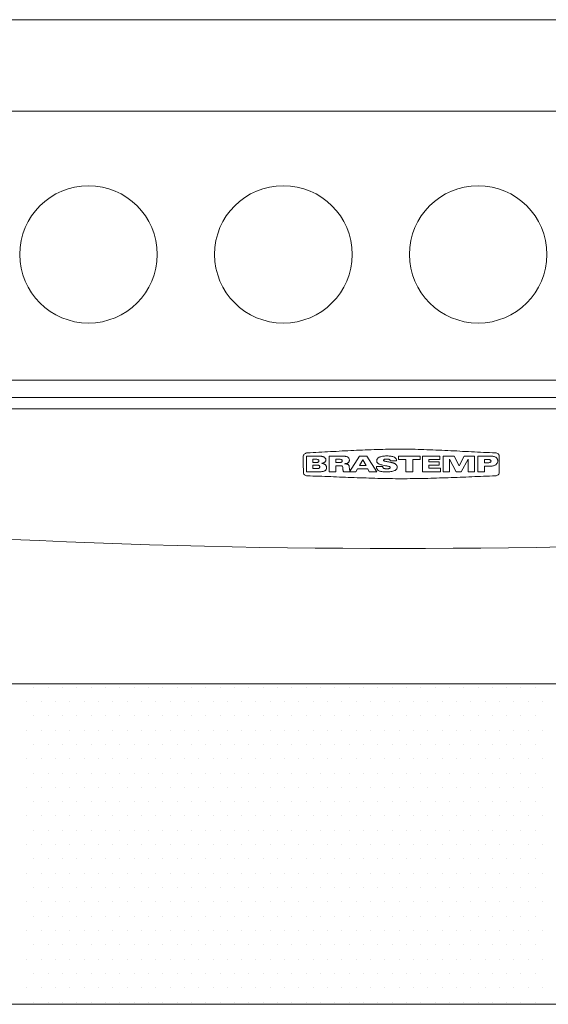
# Model space of a CAD drawing. Units: millimetres. Extents: x 0.2 to 43.6, y 0 to 41.7.
# Drawn here: x 8.3 to 8.5, y 30.2 to 30.7 of the extents above; entities that cross this region are included whole.
import ezdxf

# ---------------------------------------------------------------- set-up
doc = ezdxf.new("R2010")
doc.units = ezdxf.units.MM
doc.layers.add('a_MUEBLE', color=3, linetype='Continuous', lineweight=5)

# ---------------------------------------------------------------- blocks, each defined once
blk = doc.blocks.new('*X3')
at = {"color": 0}
for p, q in [((259.375, 631.25), (259.375, 631.25)), ((265.625, 631.25), (265.625, 631.25)), ((271.875, 631.25), (271.875, 631.25)), ((278.125, 631.25), (278.125, 631.25)), ((284.375, 631.25), (284.375, 631.25)), ((290.625, 631.25), (290.625, 631.25)), ((296.875, 631.25), (296.875, 631.25)), ((303.125, 631.25), (303.125, 631.25)), ((309.375, 631.25), (309.375, 631.25)), ((315.625, 631.25), (315.625, 631.25)), ((321.875, 631.25), (321.875, 631.25)), ((328.125, 631.25), (328.125, 631.25)), ((334.375, 631.25), (334.375, 631.25)), ((340.625, 631.25), (340.625, 631.25)), ((346.875, 631.25), (346.875, 631.25)), ((353.125, 631.25), (353.125, 631.25)), ((359.375, 631.25), (359.375, 631.25)), ((365.625, 631.25), (365.625, 631.25)), ((371.875, 631.25), (371.875, 631.25)), ((378.125, 631.25), (378.125, 631.25)), ((384.375, 631.25), (384.375, 631.25)), ((390.625, 631.25), (390.625, 631.25)), ((396.875, 631.25), (396.875, 631.25)), ((403.125, 631.25), (403.125, 631.25)), ((409.375, 631.25), (409.375, 631.25)), ((415.625, 631.25), (415.625, 631.25)), ((421.875, 631.25), (421.875, 631.25)), ((428.125, 631.25), (428.125, 631.25)), ((434.375, 631.25), (434.375, 631.25)), ((440.625, 631.25), (440.625, 631.25)), ((446.875, 631.25), (446.875, 631.25)), ((453.125, 631.25), (453.125, 631.25)), ((459.375, 631.25), (459.375, 631.25)), ((465.625, 631.25), (465.625, 631.25)), ((471.875, 631.25), (471.875, 631.25)), ((478.125, 631.25), (478.125, 631.25)), ((256.25, 625), (256.25, 625)), ((262.5, 625), (262.5, 625)), ((268.75, 625), (268.75, 625)), ((275, 625), (275, 625)), ((281.25, 625), (281.25, 625)), ((287.5, 625), (287.5, 625)), ((293.75, 625), (293.75, 625)), ((300, 625), (300, 625)), ((306.25, 625), (306.25, 625)), ((312.5, 625), (312.5, 625)), ((318.75, 625), (318.75, 625)), ((325, 625), (325, 625)), ((331.25, 625), (331.25, 625)), ((337.5, 625), (337.5, 625)), ((343.75, 625), (343.75, 625)), ((350, 625), (350, 625)), ((356.25, 625), (356.25, 625)), ((362.5, 625), (362.5, 625)), ((368.75, 625), (368.75, 625)), ((375, 625), (375, 625)), ((381.25, 625), (381.25, 625)), ((387.5, 625), (387.5, 625)), ((393.75, 625), (393.75, 625)), ((400, 625), (400, 625)), ((406.25, 625), (406.25, 625)), ((412.5, 625), (412.5, 625)), ((418.75, 625), (418.75, 625)), ((425, 625), (425, 625)), ((431.25, 625), (431.25, 625)), ((437.5, 625), (437.5, 625)), ((443.75, 625), (443.75, 625)), ((450, 625), (450, 625)), ((456.25, 625), (456.25, 625)), ((462.5, 625), (462.5, 625)), ((468.75, 625), (468.75, 625)), ((475, 625), (475, 625)), ((481.25, 625), (481.25, 625)), ((259.375, 618.75), (259.375, 618.75)), ((265.625, 618.75), (265.625, 618.75)), ((271.875, 618.75), (271.875, 618.75)), ((278.125, 618.75), (278.125, 618.75)), ((284.375, 618.75), (284.375, 618.75)), ((290.625, 618.75), (290.625, 618.75)), ((296.875, 618.75), (296.875, 618.75)), ((303.125, 618.75), (303.125, 618.75)), ((309.375, 618.75), (309.375, 618.75)), ((315.625, 618.75), (315.625, 618.75)), ((321.875, 618.75), (321.875, 618.75)), ((328.125, 618.75), (328.125, 618.75)), ((334.375, 618.75), (334.375, 618.75)), ((340.625, 618.75), (340.625, 618.75)), ((346.875, 618.75), (346.875, 618.75)), ((353.125, 618.75), (353.125, 618.75)), ((359.375, 618.75), (359.375, 618.75)), ((365.625, 618.75), (365.625, 618.75)), ((371.875, 618.75), (371.875, 618.75)), ((378.125, 618.75), (378.125, 618.75)), ((384.375, 618.75), (384.375, 618.75)), ((390.625, 618.75), (390.625, 618.75)), ((396.875, 618.75), (396.875, 618.75)), ((403.125, 618.75), (403.125, 618.75)), ((409.375, 618.75), (409.375, 618.75)), ((415.625, 618.75), (415.625, 618.75)), ((421.875, 618.75), (421.875, 618.75)), ((428.125, 618.75), (428.125, 618.75)), ((434.375, 618.75), (434.375, 618.75)), ((440.625, 618.75), (440.625, 618.75)), ((446.875, 618.75), (446.875, 618.75)), ((453.125, 618.75), (453.125, 618.75)), ((459.375, 618.75), (459.375, 618.75)), ((465.625, 618.75), (465.625, 618.75)), ((471.875, 618.75), (471.875, 618.75)), ((478.125, 618.75), (478.125, 618.75)), ((256.25, 612.5), (256.25, 612.5)), ((262.5, 612.5), (262.5, 612.5)), ((268.75, 612.5), (268.75, 612.5)), ((275, 612.5), (275, 612.5)), ((281.25, 612.5), (281.25, 612.5)), ((287.5, 612.5), (287.5, 612.5)), ((293.75, 612.5), (293.75, 612.5)), ((300, 612.5), (300, 612.5)), ((306.25, 612.5), (306.25, 612.5)), ((312.5, 612.5), (312.5, 612.5)), ((318.75, 612.5), (318.75, 612.5)), ((325, 612.5), (325, 612.5)), ((331.25, 612.5), (331.25, 612.5)), ((337.5, 612.5), (337.5, 612.5)), ((343.75, 612.5), (343.75, 612.5)), ((350, 612.5), (350, 612.5)), ((356.25, 612.5), (356.25, 612.5)), ((362.5, 612.5), (362.5, 612.5)), ((368.75, 612.5), (368.75, 612.5)), ((375, 612.5), (375, 612.5)), ((381.25, 612.5), (381.25, 612.5)), ((387.5, 612.5), (387.5, 612.5)), ((393.75, 612.5), (393.75, 612.5)), ((400, 612.5), (400, 612.5)), ((406.25, 612.5), (406.25, 612.5)), ((412.5, 612.5), (412.5, 612.5)), ((418.75, 612.5), (418.75, 612.5)), ((425, 612.5), (425, 612.5)), ((431.25, 612.5), (431.25, 612.5)), ((437.5, 612.5), (437.5, 612.5)), ((443.75, 612.5), (443.75, 612.5)), ((450, 612.5), (450, 612.5)), ((456.25, 612.5), (456.25, 612.5)), ((462.5, 612.5), (462.5, 612.5)), ((468.75, 612.5), (468.75, 612.5)), ((475, 612.5), (475, 612.5)), ((481.25, 612.5), (481.25, 612.5)), ((259.375, 606.25), (259.375, 606.25)), ((265.625, 606.25), (265.625, 606.25)), ((271.875, 606.25), (271.875, 606.25)), ((278.125, 606.25), (278.125, 606.25)), ((284.375, 606.25), (284.375, 606.25)), ((290.625, 606.25), (290.625, 606.25)), ((296.875, 606.25), (296.875, 606.25)), ((303.125, 606.25), (303.125, 606.25)), ((309.375, 606.25), (309.375, 606.25)), ((315.625, 606.25), (315.625, 606.25)), ((321.875, 606.25), (321.875, 606.25)), ((328.125, 606.25), (328.125, 606.25)), ((334.375, 606.25), (334.375, 606.25)), ((340.625, 606.25), (340.625, 606.25)), ((346.875, 606.25), (346.875, 606.25)), ((353.125, 606.25), (353.125, 606.25)), ((359.375, 606.25), (359.375, 606.25)), ((365.625, 606.25), (365.625, 606.25)), ((371.875, 606.25), (371.875, 606.25)), ((378.125, 606.25), (378.125, 606.25)), ((384.375, 606.25), (384.375, 606.25)), ((390.625, 606.25), (390.625, 606.25)), ((396.875, 606.25), (396.875, 606.25)), ((403.125, 606.25), (403.125, 606.25)), ((409.375, 606.25), (409.375, 606.25)), ((415.625, 606.25), (415.625, 606.25)), ((421.875, 606.25), (421.875, 606.25)), ((428.125, 606.25), (428.125, 606.25)), ((434.375, 606.25), (434.375, 606.25)), ((440.625, 606.25), (440.625, 606.25)), ((446.875, 606.25), (446.875, 606.25)), ((453.125, 606.25), (453.125, 606.25)), ((459.375, 606.25), (459.375, 606.25)), ((465.625, 606.25), (465.625, 606.25)), ((471.875, 606.25), (471.875, 606.25)), ((478.125, 606.25), (478.125, 606.25)), ((256.25, 600), (256.25, 600)), ((262.5, 600), (262.5, 600)), ((268.75, 600), (268.75, 600)), ((275, 600), (275, 600)), ((281.25, 600), (281.25, 600)), ((287.5, 600), (287.5, 600)), ((293.75, 600), (293.75, 600)), ((300, 600), (300, 600)), ((306.25, 600), (306.25, 600)), ((312.5, 600), (312.5, 600)), ((318.75, 600), (318.75, 600)), ((325, 600), (325, 600)), ((331.25, 600), (331.25, 600)), ((337.5, 600), (337.5, 600)), ((343.75, 600), (343.75, 600)), ((350, 600), (350, 600)), ((356.25, 600), (356.25, 600)), ((362.5, 600), (362.5, 600)), ((368.75, 600), (368.75, 600)), ((375, 600), (375, 600)), ((381.25, 600), (381.25, 600)), ((387.5, 600), (387.5, 600)), ((393.75, 600), (393.75, 600)), ((400, 600), (400, 600)), ((406.25, 600), (406.25, 600)), ((412.5, 600), (412.5, 600)), ((418.75, 600), (418.75, 600)), ((425, 600), (425, 600)), ((431.25, 600), (431.25, 600)), ((437.5, 600), (437.5, 600)), ((443.75, 600), (443.75, 600)), ((450, 600), (450, 600)), ((456.25, 600), (456.25, 600)), ((462.5, 600), (462.5, 600)), ((468.75, 600), (468.75, 600)), ((475, 600), (475, 600)), ((481.25, 600), (481.25, 600)), ((259.375, 593.75), (259.375, 593.75)), ((265.625, 593.75), (265.625, 593.75)), ((271.875, 593.75), (271.875, 593.75)), ((278.125, 593.75), (278.125, 593.75)), ((284.375, 593.75), (284.375, 593.75)), ((290.625, 593.75), (290.625, 593.75)), ((296.875, 593.75), (296.875, 593.75)), ((303.125, 593.75), (303.125, 593.75)), ((309.375, 593.75), (309.375, 593.75)), ((315.625, 593.75), (315.625, 593.75)), ((321.875, 593.75), (321.875, 593.75)), ((328.125, 593.75), (328.125, 593.75)), ((334.375, 593.75), (334.375, 593.75)), ((340.625, 593.75), (340.625, 593.75)), ((346.875, 593.75), (346.875, 593.75)), ((353.125, 593.75), (353.125, 593.75)), ((359.375, 593.75), (359.375, 593.75)), ((365.625, 593.75), (365.625, 593.75)), ((371.875, 593.75), (371.875, 593.75)), ((378.125, 593.75), (378.125, 593.75)), ((384.375, 593.75), (384.375, 593.75)), ((390.625, 593.75), (390.625, 593.75)), ((396.875, 593.75), (396.875, 593.75)), ((403.125, 593.75), (403.125, 593.75)), ((409.375, 593.75), (409.375, 593.75)), ((415.625, 593.75), (415.625, 593.75)), ((421.875, 593.75), (421.875, 593.75)), ((428.125, 593.75), (428.125, 593.75)), ((434.375, 593.75), (434.375, 593.75)), ((440.625, 593.75), (440.625, 593.75)), ((446.875, 593.75), (446.875, 593.75)), ((453.125, 593.75), (453.125, 593.75)), ((459.375, 593.75), (459.375, 593.75)), ((465.625, 593.75), (465.625, 593.75)), ((471.875, 593.75), (471.875, 593.75)), ((478.125, 593.75), (478.125, 593.75)), ((256.25, 587.5), (256.25, 587.5)), ((262.5, 587.5), (262.5, 587.5)), ((268.75, 587.5), (268.75, 587.5)), ((275, 587.5), (275, 587.5)), ((281.25, 587.5), (281.25, 587.5)), ((287.5, 587.5), (287.5, 587.5)), ((293.75, 587.5), (293.75, 587.5)), ((300, 587.5), (300, 587.5)), ((306.25, 587.5), (306.25, 587.5)), ((312.5, 587.5), (312.5, 587.5)), ((318.75, 587.5), (318.75, 587.5)), ((325, 587.5), (325, 587.5)), ((331.25, 587.5), (331.25, 587.5)), ((337.5, 587.5), (337.5, 587.5)), ((343.75, 587.5), (343.75, 587.5)), ((350, 587.5), (350, 587.5)), ((356.25, 587.5), (356.25, 587.5)), ((362.5, 587.5), (362.5, 587.5)), ((368.75, 587.5), (368.75, 587.5)), ((375, 587.5), (375, 587.5)), ((381.25, 587.5), (381.25, 587.5)), ((387.5, 587.5), (387.5, 587.5)), ((393.75, 587.5), (393.75, 587.5)), ((400, 587.5), (400, 587.5)), ((406.25, 587.5), (406.25, 587.5)), ((412.5, 587.5), (412.5, 587.5)), ((418.75, 587.5), (418.75, 587.5)), ((425, 587.5), (425, 587.5)), ((431.25, 587.5), (431.25, 587.5)), ((437.5, 587.5), (437.5, 587.5)), ((443.75, 587.5), (443.75, 587.5)), ((450, 587.5), (450, 587.5)), ((456.25, 587.5), (456.25, 587.5)), ((462.5, 587.5), (462.5, 587.5)), ((468.75, 587.5), (468.75, 587.5)), ((475, 587.5), (475, 587.5)), ((481.25, 587.5), (481.25, 587.5)), ((259.375, 581.25), (259.375, 581.25)), ((265.625, 581.25), (265.625, 581.25)), ((271.875, 581.25), (271.875, 581.25)), ((278.125, 581.25), (278.125, 581.25)), ((284.375, 581.25), (284.375, 581.25)), ((290.625, 581.25), (290.625, 581.25)), ((296.875, 581.25), (296.875, 581.25)), ((303.125, 581.25), (303.125, 581.25)), ((309.375, 581.25), (309.375, 581.25)), ((315.625, 581.25), (315.625, 581.25)), ((321.875, 581.25), (321.875, 581.25)), ((328.125, 581.25), (328.125, 581.25)), ((334.375, 581.25), (334.375, 581.25)), ((340.625, 581.25), (340.625, 581.25)), ((346.875, 581.25), (346.875, 581.25)), ((353.125, 581.25), (353.125, 581.25)), ((359.375, 581.25), (359.375, 581.25)), ((365.625, 581.25), (365.625, 581.25)), ((371.875, 581.25), (371.875, 581.25)), ((378.125, 581.25), (378.125, 581.25)), ((384.375, 581.25), (384.375, 581.25)), ((390.625, 581.25), (390.625, 581.25)), ((396.875, 581.25), (396.875, 581.25)), ((403.125, 581.25), (403.125, 581.25)), ((409.375, 581.25), (409.375, 581.25)), ((415.625, 581.25), (415.625, 581.25)), ((421.875, 581.25), (421.875, 581.25)), ((428.125, 581.25), (428.125, 581.25)), ((434.375, 581.25), (434.375, 581.25)), ((440.625, 581.25), (440.625, 581.25)), ((446.875, 581.25), (446.875, 581.25)), ((453.125, 581.25), (453.125, 581.25)), ((459.375, 581.25), (459.375, 581.25)), ((465.625, 581.25), (465.625, 581.25)), ((471.875, 581.25), (471.875, 581.25)), ((478.125, 581.25), (478.125, 581.25)), ((256.25, 575), (256.25, 575)), ((262.5, 575), (262.5, 575)), ((268.75, 575), (268.75, 575)), ((275, 575), (275, 575)), ((281.25, 575), (281.25, 575)), ((287.5, 575), (287.5, 575)), ((293.75, 575), (293.75, 575)), ((300, 575), (300, 575)), ((306.25, 575), (306.25, 575)), ((312.5, 575), (312.5, 575)), ((318.75, 575), (318.75, 575)), ((325, 575), (325, 575)), ((331.25, 575), (331.25, 575)), ((337.5, 575), (337.5, 575)), ((343.75, 575), (343.75, 575)), ((350, 575), (350, 575)), ((356.25, 575), (356.25, 575)), ((362.5, 575), (362.5, 575)), ((368.75, 575), (368.75, 575)), ((375, 575), (375, 575)), ((381.25, 575), (381.25, 575)), ((387.5, 575), (387.5, 575)), ((393.75, 575), (393.75, 575)), ((400, 575), (400, 575)), ((406.25, 575), (406.25, 575)), ((412.5, 575), (412.5, 575)), ((418.75, 575), (418.75, 575)), ((425, 575), (425, 575)), ((431.25, 575), (431.25, 575)), ((437.5, 575), (437.5, 575)), ((443.75, 575), (443.75, 575)), ((450, 575), (450, 575)), ((456.25, 575), (456.25, 575)), ((462.5, 575), (462.5, 575)), ((468.75, 575), (468.75, 575)), ((475, 575), (475, 575)), ((481.25, 575), (481.25, 575)), ((259.375, 568.75), (259.375, 568.75)), ((265.625, 568.75), (265.625, 568.75)), ((271.875, 568.75), (271.875, 568.75)), ((278.125, 568.75), (278.125, 568.75)), ((284.375, 568.75), (284.375, 568.75)), ((290.625, 568.75), (290.625, 568.75)), ((296.875, 568.75), (296.875, 568.75)), ((303.125, 568.75), (303.125, 568.75)), ((309.375, 568.75), (309.375, 568.75)), ((315.625, 568.75), (315.625, 568.75)), ((321.875, 568.75), (321.875, 568.75)), ((328.125, 568.75), (328.125, 568.75)), ((334.375, 568.75), (334.375, 568.75)), ((340.625, 568.75), (340.625, 568.75)), ((346.875, 568.75), (346.875, 568.75)), ((353.125, 568.75), (353.125, 568.75)), ((359.375, 568.75), (359.375, 568.75)), ((365.625, 568.75), (365.625, 568.75)), ((371.875, 568.75), (371.875, 568.75)), ((378.125, 568.75), (378.125, 568.75)), ((384.375, 568.75), (384.375, 568.75)), ((390.625, 568.75), (390.625, 568.75)), ((396.875, 568.75), (396.875, 568.75)), ((403.125, 568.75), (403.125, 568.75)), ((409.375, 568.75), (409.375, 568.75)), ((415.625, 568.75), (415.625, 568.75)), ((421.875, 568.75), (421.875, 568.75)), ((428.125, 568.75), (428.125, 568.75)), ((434.375, 568.75), (434.375, 568.75)), ((440.625, 568.75), (440.625, 568.75)), ((446.875, 568.75), (446.875, 568.75)), ((453.125, 568.75), (453.125, 568.75)), ((459.375, 568.75), (459.375, 568.75)), ((465.625, 568.75), (465.625, 568.75)), ((471.875, 568.75), (471.875, 568.75)), ((478.125, 568.75), (478.125, 568.75)), ((256.25, 562.5), (256.25, 562.5)), ((262.5, 562.5), (262.5, 562.5)), ((268.75, 562.5), (268.75, 562.5)), ((275, 562.5), (275, 562.5)), ((281.25, 562.5), (281.25, 562.5)), ((287.5, 562.5), (287.5, 562.5)), ((293.75, 562.5), (293.75, 562.5)), ((300, 562.5), (300, 562.5)), ((306.25, 562.5), (306.25, 562.5)), ((312.5, 562.5), (312.5, 562.5)), ((318.75, 562.5), (318.75, 562.5)), ((325, 562.5), (325, 562.5)), ((331.25, 562.5), (331.25, 562.5)), ((337.5, 562.5), (337.5, 562.5)), ((343.75, 562.5), (343.75, 562.5)), ((350, 562.5), (350, 562.5)), ((356.25, 562.5), (356.25, 562.5)), ((362.5, 562.5), (362.5, 562.5)), ((368.75, 562.5), (368.75, 562.5)), ((375, 562.5), (375, 562.5)), ((381.25, 562.5), (381.25, 562.5)), ((387.5, 562.5), (387.5, 562.5)), ((393.75, 562.5), (393.75, 562.5)), ((400, 562.5), (400, 562.5)), ((406.25, 562.5), (406.25, 562.5)), ((412.5, 562.5), (412.5, 562.5)), ((418.75, 562.5), (418.75, 562.5)), ((425, 562.5), (425, 562.5)), ((431.25, 562.5), (431.25, 562.5)), ((437.5, 562.5), (437.5, 562.5)), ((443.75, 562.5), (443.75, 562.5)), ((450, 562.5), (450, 562.5)), ((456.25, 562.5), (456.25, 562.5)), ((462.5, 562.5), (462.5, 562.5)), ((468.75, 562.5), (468.75, 562.5)), ((475, 562.5), (475, 562.5)), ((481.25, 562.5), (481.25, 562.5)), ((259.375, 556.25), (259.375, 556.25)), ((265.625, 556.25), (265.625, 556.25)), ((271.875, 556.25), (271.875, 556.25)), ((278.125, 556.25), (278.125, 556.25)), ((284.375, 556.25), (284.375, 556.25)), ((290.625, 556.25), (290.625, 556.25)), ((296.875, 556.25), (296.875, 556.25)), ((303.125, 556.25), (303.125, 556.25)), ((309.375, 556.25), (309.375, 556.25)), ((315.625, 556.25), (315.625, 556.25)), ((321.875, 556.25), (321.875, 556.25)), ((328.125, 556.25), (328.125, 556.25)), ((334.375, 556.25), (334.375, 556.25)), ((340.625, 556.25), (340.625, 556.25)), ((346.875, 556.25), (346.875, 556.25)), ((353.125, 556.25), (353.125, 556.25)), ((359.375, 556.25), (359.375, 556.25)), ((365.625, 556.25), (365.625, 556.25)), ((371.875, 556.25), (371.875, 556.25)), ((378.125, 556.25), (378.125, 556.25)), ((384.375, 556.25), (384.375, 556.25)), ((390.625, 556.25), (390.625, 556.25)), ((396.875, 556.25), (396.875, 556.25)), ((403.125, 556.25), (403.125, 556.25)), ((409.375, 556.25), (409.375, 556.25)), ((415.625, 556.25), (415.625, 556.25)), ((421.875, 556.25), (421.875, 556.25)), ((428.125, 556.25), (428.125, 556.25)), ((434.375, 556.25), (434.375, 556.25)), ((440.625, 556.25), (440.625, 556.25)), ((446.875, 556.25), (446.875, 556.25)), ((453.125, 556.25), (453.125, 556.25)), ((459.375, 556.25), (459.375, 556.25)), ((465.625, 556.25), (465.625, 556.25)), ((471.875, 556.25), (471.875, 556.25)), ((478.125, 556.25), (478.125, 556.25)), ((256.25, 550), (256.25, 550)), ((262.5, 550), (262.5, 550)), ((268.75, 550), (268.75, 550)), ((275, 550), (275, 550)), ((281.25, 550), (281.25, 550)), ((287.5, 550), (287.5, 550)), ((293.75, 550), (293.75, 550)), ((300, 550), (300, 550)), ((306.25, 550), (306.25, 550)), ((312.5, 550), (312.5, 550)), ((318.75, 550), (318.75, 550)), ((325, 550), (325, 550)), ((331.25, 550), (331.25, 550)), ((337.5, 550), (337.5, 550)), ((343.75, 550), (343.75, 550)), ((350, 550), (350, 550)), ((356.25, 550), (356.25, 550)), ((362.5, 550), (362.5, 550)), ((368.75, 550), (368.75, 550)), ((375, 550), (375, 550)), ((381.25, 550), (381.25, 550)), ((387.5, 550), (387.5, 550)), ((393.75, 550), (393.75, 550)), ((400, 550), (400, 550)), ((406.25, 550), (406.25, 550)), ((412.5, 550), (412.5, 550)), ((418.75, 550), (418.75, 550)), ((425, 550), (425, 550)), ((431.25, 550), (431.25, 550)), ((437.5, 550), (437.5, 550)), ((443.75, 550), (443.75, 550)), ((450, 550), (450, 550)), ((456.25, 550), (456.25, 550)), ((462.5, 550), (462.5, 550)), ((468.75, 550), (468.75, 550)), ((475, 550), (475, 550)), ((481.25, 550), (481.25, 550)), ((259.375, 543.75), (259.375, 543.75)), ((265.625, 543.75), (265.625, 543.75)), ((271.875, 543.75), (271.875, 543.75)), ((278.125, 543.75), (278.125, 543.75)), ((284.375, 543.75), (284.375, 543.75)), ((290.625, 543.75), (290.625, 543.75)), ((296.875, 543.75), (296.875, 543.75)), ((303.125, 543.75), (303.125, 543.75)), ((309.375, 543.75), (309.375, 543.75)), ((315.625, 543.75), (315.625, 543.75)), ((321.875, 543.75), (321.875, 543.75)), ((328.125, 543.75), (328.125, 543.75)), ((334.375, 543.75), (334.375, 543.75)), ((340.625, 543.75), (340.625, 543.75)), ((346.875, 543.75), (346.875, 543.75)), ((353.125, 543.75), (353.125, 543.75)), ((359.375, 543.75), (359.375, 543.75)), ((365.625, 543.75), (365.625, 543.75)), ((371.875, 543.75), (371.875, 543.75)), ((378.125, 543.75), (378.125, 543.75)), ((384.375, 543.75), (384.375, 543.75)), ((390.625, 543.75), (390.625, 543.75)), ((396.875, 543.75), (396.875, 543.75)), ((403.125, 543.75), (403.125, 543.75)), ((409.375, 543.75), (409.375, 543.75)), ((415.625, 543.75), (415.625, 543.75)), ((421.875, 543.75), (421.875, 543.75)), ((428.125, 543.75), (428.125, 543.75)), ((434.375, 543.75), (434.375, 543.75)), ((440.625, 543.75), (440.625, 543.75)), ((446.875, 543.75), (446.875, 543.75)), ((453.125, 543.75), (453.125, 543.75)), ((459.375, 543.75), (459.375, 543.75)), ((465.625, 543.75), (465.625, 543.75)), ((471.875, 543.75), (471.875, 543.75)), ((478.125, 543.75), (478.125, 543.75)), ((256.25, 537.5), (256.25, 537.5)), ((262.5, 537.5), (262.5, 537.5)), ((268.75, 537.5), (268.75, 537.5)), ((275, 537.5), (275, 537.5)), ((281.25, 537.5), (281.25, 537.5)), ((287.5, 537.5), (287.5, 537.5)), ((293.75, 537.5), (293.75, 537.5)), ((300, 537.5), (300, 537.5)), ((306.25, 537.5), (306.25, 537.5)), ((312.5, 537.5), (312.5, 537.5)), ((318.75, 537.5), (318.75, 537.5)), ((325, 537.5), (325, 537.5)), ((331.25, 537.5), (331.25, 537.5)), ((337.5, 537.5), (337.5, 537.5)), ((343.75, 537.5), (343.75, 537.5)), ((350, 537.5), (350, 537.5)), ((356.25, 537.5), (356.25, 537.5)), ((362.5, 537.5), (362.5, 537.5)), ((368.75, 537.5), (368.75, 537.5)), ((375, 537.5), (375, 537.5)), ((381.25, 537.5), (381.25, 537.5)), ((387.5, 537.5), (387.5, 537.5)), ((393.75, 537.5), (393.75, 537.5)), ((400, 537.5), (400, 537.5)), ((406.25, 537.5), (406.25, 537.5)), ((412.5, 537.5), (412.5, 537.5)), ((418.75, 537.5), (418.75, 537.5)), ((425, 537.5), (425, 537.5)), ((431.25, 537.5), (431.25, 537.5)), ((437.5, 537.5), (437.5, 537.5)), ((443.75, 537.5), (443.75, 537.5)), ((450, 537.5), (450, 537.5)), ((456.25, 537.5), (456.25, 537.5)), ((462.5, 537.5), (462.5, 537.5)), ((468.75, 537.5), (468.75, 537.5)), ((475, 537.5), (475, 537.5)), ((481.25, 537.5), (481.25, 537.5)), ((259.375, 531.25), (259.375, 531.25)), ((265.625, 531.25), (265.625, 531.25)), ((271.875, 531.25), (271.875, 531.25)), ((278.125, 531.25), (278.125, 531.25)), ((284.375, 531.25), (284.375, 531.25)), ((290.625, 531.25), (290.625, 531.25)), ((296.875, 531.25), (296.875, 531.25)), ((303.125, 531.25), (303.125, 531.25)), ((309.375, 531.25), (309.375, 531.25)), ((315.625, 531.25), (315.625, 531.25)), ((321.875, 531.25), (321.875, 531.25)), ((328.125, 531.25), (328.125, 531.25)), ((334.375, 531.25), (334.375, 531.25)), ((340.625, 531.25), (340.625, 531.25)), ((346.875, 531.25), (346.875, 531.25)), ((353.125, 531.25), (353.125, 531.25)), ((359.375, 531.25), (359.375, 531.25)), ((365.625, 531.25), (365.625, 531.25)), ((371.875, 531.25), (371.875, 531.25)), ((378.125, 531.25), (378.125, 531.25)), ((384.375, 531.25), (384.375, 531.25)), ((390.625, 531.25), (390.625, 531.25)), ((396.875, 531.25), (396.875, 531.25)), ((403.125, 531.25), (403.125, 531.25)), ((409.375, 531.25), (409.375, 531.25)), ((415.625, 531.25), (415.625, 531.25)), ((421.875, 531.25), (421.875, 531.25)), ((428.125, 531.25), (428.125, 531.25)), ((434.375, 531.25), (434.375, 531.25)), ((440.625, 531.25), (440.625, 531.25)), ((446.875, 531.25), (446.875, 531.25)), ((453.125, 531.25), (453.125, 531.25)), ((459.375, 531.25), (459.375, 531.25)), ((465.625, 531.25), (465.625, 531.25)), ((471.875, 531.25), (471.875, 531.25)), ((478.125, 531.25), (478.125, 531.25)), ((256.25, 525), (256.25, 525)), ((262.5, 525), (262.5, 525)), ((268.75, 525), (268.75, 525)), ((275, 525), (275, 525)), ((281.25, 525), (281.25, 525)), ((287.5, 525), (287.5, 525)), ((293.75, 525), (293.75, 525)), ((300, 525), (300, 525)), ((306.25, 525), (306.25, 525)), ((312.5, 525), (312.5, 525)), ((318.75, 525), (318.75, 525)), ((325, 525), (325, 525)), ((331.25, 525), (331.25, 525)), ((337.5, 525), (337.5, 525)), ((343.75, 525), (343.75, 525)), ((350, 525), (350, 525)), ((356.25, 525), (356.25, 525)), ((362.5, 525), (362.5, 525)), ((368.75, 525), (368.75, 525)), ((375, 525), (375, 525)), ((381.25, 525), (381.25, 525)), ((387.5, 525), (387.5, 525)), ((393.75, 525), (393.75, 525)), ((400, 525), (400, 525)), ((406.25, 525), (406.25, 525)), ((412.5, 525), (412.5, 525)), ((418.75, 525), (418.75, 525)), ((425, 525), (425, 525)), ((431.25, 525), (431.25, 525)), ((437.5, 525), (437.5, 525)), ((443.75, 525), (443.75, 525)), ((450, 525), (450, 525)), ((456.25, 525), (456.25, 525)), ((462.5, 525), (462.5, 525)), ((468.75, 525), (468.75, 525)), ((475, 525), (475, 525)), ((481.25, 525), (481.25, 525)), ((259.375, 518.75), (259.375, 518.75)), ((265.625, 518.75), (265.625, 518.75)), ((271.875, 518.75), (271.875, 518.75)), ((278.125, 518.75), (278.125, 518.75)), ((284.375, 518.75), (284.375, 518.75)), ((290.625, 518.75), (290.625, 518.75)), ((296.875, 518.75), (296.875, 518.75)), ((303.125, 518.75), (303.125, 518.75)), ((309.375, 518.75), (309.375, 518.75)), ((315.625, 518.75), (315.625, 518.75)), ((321.875, 518.75), (321.875, 518.75)), ((328.125, 518.75), (328.125, 518.75)), ((334.375, 518.75), (334.375, 518.75)), ((340.625, 518.75), (340.625, 518.75)), ((346.875, 518.75), (346.875, 518.75)), ((353.125, 518.75), (353.125, 518.75)), ((359.375, 518.75), (359.375, 518.75)), ((365.625, 518.75), (365.625, 518.75)), ((371.875, 518.75), (371.875, 518.75)), ((378.125, 518.75), (378.125, 518.75)), ((384.375, 518.75), (384.375, 518.75)), ((390.625, 518.75), (390.625, 518.75)), ((396.875, 518.75), (396.875, 518.75)), ((403.125, 518.75), (403.125, 518.75)), ((409.375, 518.75), (409.375, 518.75)), ((415.625, 518.75), (415.625, 518.75)), ((421.875, 518.75), (421.875, 518.75)), ((428.125, 518.75), (428.125, 518.75)), ((434.375, 518.75), (434.375, 518.75)), ((440.625, 518.75), (440.625, 518.75)), ((446.875, 518.75), (446.875, 518.75)), ((453.125, 518.75), (453.125, 518.75)), ((459.375, 518.75), (459.375, 518.75)), ((465.625, 518.75), (465.625, 518.75)), ((471.875, 518.75), (471.875, 518.75)), ((478.125, 518.75), (478.125, 518.75)), ((256.25, 512.5), (256.25, 512.5)), ((262.5, 512.5), (262.5, 512.5)), ((268.75, 512.5), (268.75, 512.5)), ((275, 512.5), (275, 512.5)), ((281.25, 512.5), (281.25, 512.5)), ((287.5, 512.5), (287.5, 512.5)), ((293.75, 512.5), (293.75, 512.5)), ((300, 512.5), (300, 512.5)), ((306.25, 512.5), (306.25, 512.5)), ((312.5, 512.5), (312.5, 512.5)), ((318.75, 512.5), (318.75, 512.5)), ((325, 512.5), (325, 512.5)), ((331.25, 512.5), (331.25, 512.5)), ((337.5, 512.5), (337.5, 512.5)), ((343.75, 512.5), (343.75, 512.5)), ((350, 512.5), (350, 512.5)), ((356.25, 512.5), (356.25, 512.5)), ((362.5, 512.5), (362.5, 512.5)), ((368.75, 512.5), (368.75, 512.5)), ((375, 512.5), (375, 512.5)), ((381.25, 512.5), (381.25, 512.5)), ((387.5, 512.5), (387.5, 512.5)), ((393.75, 512.5), (393.75, 512.5)), ((400, 512.5), (400, 512.5)), ((406.25, 512.5), (406.25, 512.5)), ((412.5, 512.5), (412.5, 512.5)), ((418.75, 512.5), (418.75, 512.5)), ((425, 512.5), (425, 512.5)), ((431.25, 512.5), (431.25, 512.5)), ((437.5, 512.5), (437.5, 512.5)), ((443.75, 512.5), (443.75, 512.5)), ((450, 512.5), (450, 512.5)), ((456.25, 512.5), (456.25, 512.5)), ((462.5, 512.5), (462.5, 512.5)), ((468.75, 512.5), (468.75, 512.5)), ((475, 512.5), (475, 512.5)), ((481.25, 512.5), (481.25, 512.5)), ((259.375, 506.25), (259.375, 506.25)), ((265.625, 506.25), (265.625, 506.25)), ((271.875, 506.25), (271.875, 506.25)), ((278.125, 506.25), (278.125, 506.25)), ((284.375, 506.25), (284.375, 506.25)), ((290.625, 506.25), (290.625, 506.25)), ((296.875, 506.25), (296.875, 506.25)), ((303.125, 506.25), (303.125, 506.25)), ((309.375, 506.25), (309.375, 506.25)), ((315.625, 506.25), (315.625, 506.25)), ((321.875, 506.25), (321.875, 506.25)), ((328.125, 506.25), (328.125, 506.25)), ((334.375, 506.25), (334.375, 506.25)), ((340.625, 506.25), (340.625, 506.25)), ((346.875, 506.25), (346.875, 506.25)), ((353.125, 506.25), (353.125, 506.25)), ((359.375, 506.25), (359.375, 506.25)), ((365.625, 506.25), (365.625, 506.25)), ((371.875, 506.25), (371.875, 506.25)), ((378.125, 506.25), (378.125, 506.25)), ((384.375, 506.25), (384.375, 506.25)), ((390.625, 506.25), (390.625, 506.25)), ((396.875, 506.25), (396.875, 506.25)), ((403.125, 506.25), (403.125, 506.25)), ((409.375, 506.25), (409.375, 506.25)), ((415.625, 506.25), (415.625, 506.25)), ((421.875, 506.25), (421.875, 506.25)), ((428.125, 506.25), (428.125, 506.25)), ((434.375, 506.25), (434.375, 506.25)), ((440.625, 506.25), (440.625, 506.25)), ((446.875, 506.25), (446.875, 506.25)), ((453.125, 506.25), (453.125, 506.25)), ((459.375, 506.25), (459.375, 506.25)), ((465.625, 506.25), (465.625, 506.25)), ((471.875, 506.25), (471.875, 506.25)), ((478.125, 506.25), (478.125, 506.25)), ((256.25, 500), (256.25, 500)), ((262.5, 500), (262.5, 500)), ((268.75, 500), (268.75, 500)), ((275, 500), (275, 500)), ((281.25, 500), (281.25, 500)), ((287.5, 500), (287.5, 500)), ((293.75, 500), (293.75, 500)), ((300, 500), (300, 500)), ((306.25, 500), (306.25, 500)), ((312.5, 500), (312.5, 500)), ((318.75, 500), (318.75, 500)), ((325, 500), (325, 500)), ((331.25, 500), (331.25, 500)), ((337.5, 500), (337.5, 500)), ((343.75, 500), (343.75, 500)), ((350, 500), (350, 500)), ((356.25, 500), (356.25, 500)), ((362.5, 500), (362.5, 500)), ((368.75, 500), (368.75, 500)), ((375, 500), (375, 500)), ((381.25, 500), (381.25, 500)), ((387.5, 500), (387.5, 500)), ((393.75, 500), (393.75, 500)), ((400, 500), (400, 500)), ((406.25, 500), (406.25, 500)), ((412.5, 500), (412.5, 500)), ((418.75, 500), (418.75, 500)), ((425, 500), (425, 500)), ((431.25, 500), (431.25, 500)), ((437.5, 500), (437.5, 500)), ((443.75, 500), (443.75, 500)), ((450, 500), (450, 500)), ((456.25, 500), (456.25, 500)), ((462.5, 500), (462.5, 500)), ((468.75, 500), (468.75, 500)), ((475, 500), (475, 500)), ((481.25, 500), (481.25, 500)), ((259.375, 493.75), (259.375, 493.75)), ((265.625, 493.75), (265.625, 493.75)), ((271.875, 493.75), (271.875, 493.75)), ((278.125, 493.75), (278.125, 493.75)), ((284.375, 493.75), (284.375, 493.75)), ((290.625, 493.75), (290.625, 493.75)), ((296.875, 493.75), (296.875, 493.75)), ((303.125, 493.75), (303.125, 493.75)), ((309.375, 493.75), (309.375, 493.75)), ((315.625, 493.75), (315.625, 493.75)), ((321.875, 493.75), (321.875, 493.75)), ((328.125, 493.75), (328.125, 493.75)), ((334.375, 493.75), (334.375, 493.75)), ((340.625, 493.75), (340.625, 493.75)), ((346.875, 493.75), (346.875, 493.75)), ((353.125, 493.75), (353.125, 493.75)), ((359.375, 493.75), (359.375, 493.75)), ((365.625, 493.75), (365.625, 493.75)), ((371.875, 493.75), (371.875, 493.75)), ((378.125, 493.75), (378.125, 493.75)), ((384.375, 493.75), (384.375, 493.75)), ((390.625, 493.75), (390.625, 493.75)), ((396.875, 493.75), (396.875, 493.75)), ((403.125, 493.75), (403.125, 493.75)), ((409.375, 493.75), (409.375, 493.75)), ((415.625, 493.75), (415.625, 493.75)), ((421.875, 493.75), (421.875, 493.75)), ((428.125, 493.75), (428.125, 493.75)), ((434.375, 493.75), (434.375, 493.75)), ((440.625, 493.75), (440.625, 493.75)), ((446.875, 493.75), (446.875, 493.75)), ((453.125, 493.75), (453.125, 493.75)), ((459.375, 493.75), (459.375, 493.75)), ((465.625, 493.75), (465.625, 493.75)), ((471.875, 493.75), (471.875, 493.75)), ((478.125, 493.75), (478.125, 493.75))]:
    blk.add_line(p, q, dxfattribs=at)
blk = doc.blocks.new('ca_co_co04')
at = {"layer": 'a_MUEBLE'}
for p, q in [((71, 85), (-6, 85)), ((71, 81), (-6, 81)), ((70.25, 69.25), (-5.25, 69.25)), ((71, 68.5), (-6, 68.5)), ((56, 56), (9, 56)), ((56, 42), (9, 42))]:
    blk.add_line(p, q, dxfattribs=at)
at = {"layer": 'a_MUEBLE', "color": 8}
blk.add_line((71, 68), (-6, 68), dxfattribs=at)
for points in [[(28.544, 66.081), (28.672, 66.087), (28.799, 66.093), (28.924, 66.103), (29.052, 66.109), (29.179, 66.115), (29.304, 66.121), (29.432, 66.131), (29.559, 66.137), (29.684, 66.143), (29.812, 66.149), (29.939, 66.156), (30.064, 66.165), (30.192, 66.171), (30.319, 66.178), (30.444, 66.184), (30.572, 66.19), (30.696, 66.193), (30.824, 66.199), (30.952, 66.206), (31.076, 66.212), (31.204, 66.215), (31.328, 66.221), (31.456, 66.224), (31.581, 66.227), (31.708, 66.23), (31.836, 66.234), (31.961, 66.237), (32.088, 66.24), (32.213, 66.24), (32.341, 66.243), (32.465, 66.243), (32.593, 66.243), (32.724, 66.243), (32.855, 66.243), (32.985, 66.24), (33.116, 66.24), (33.247, 66.237), (33.378, 66.234), (33.505, 66.23), (33.636, 66.224), (33.767, 66.221), (33.898, 66.218), (34.026, 66.212), (34.156, 66.206), (34.287, 66.202), (34.418, 66.196), (34.546, 66.19), (34.677, 66.184), (34.807, 66.178), (34.935, 66.171), (35.066, 66.165), (35.197, 66.156), (35.324, 66.149), (35.455, 66.143), (35.583, 66.137), (35.714, 66.131), (35.845, 66.125), (35.972, 66.115), (36.103, 66.109), (36.234, 66.103), (36.362, 66.097), (36.492, 66.093), (36.62, 66.087), (36.751, 66.081), (36.785, 66.078), (36.819, 66.072), (36.847, 66.059), (36.872, 66.044), (36.891, 66.025), (36.907, 66.003), (36.916, 65.978), (36.919, 65.953), (36.919, 65.907), (36.919, 65.86), (36.919, 65.813), (36.919, 65.77), (36.919, 65.723), (36.919, 65.676), (36.919, 65.629), (36.919, 65.583), (36.919, 65.536), (36.919, 65.489), (36.919, 65.442), (36.919, 65.396), (36.919, 65.349), (36.919, 65.302), (36.919, 65.256), (36.919, 65.209), (36.916, 65.184), (36.907, 65.159), (36.891, 65.137), (36.872, 65.119), (36.847, 65.103), (36.819, 65.094), (36.785, 65.084), (36.751, 65.081), (36.623, 65.075), (36.495, 65.072), (36.368, 65.066), (36.237, 65.059), (36.109, 65.053), (35.982, 65.05), (35.854, 65.044), (35.726, 65.038), (35.595, 65.031), (35.468, 65.028), (35.34, 65.022), (35.212, 65.016), (35.085, 65.01), (34.954, 65.006), (34.826, 65), (34.698, 64.997), (34.571, 64.991), (34.443, 64.988), (34.315, 64.985), (34.184, 64.978), (34.057, 64.975), (33.929, 64.972), (33.801, 64.969), (33.674, 64.966), (33.546, 64.963), (33.418, 64.96), (33.287, 64.96), (33.16, 64.957), (33.032, 64.957), (32.904, 64.953), (32.777, 64.953), (32.649, 64.953), (32.521, 64.953), (32.39, 64.953), (32.263, 64.957), (32.135, 64.957), (32.007, 64.96), (31.877, 64.963), (31.749, 64.966), (31.621, 64.969), (31.493, 64.972), (31.363, 64.975), (31.235, 64.978), (31.107, 64.985), (30.976, 64.988), (30.849, 64.991), (30.721, 64.997), (30.593, 65.003), (30.463, 65.006), (30.335, 65.013), (30.207, 65.019), (30.079, 65.022), (29.949, 65.028), (29.821, 65.034), (29.693, 65.038), (29.566, 65.044), (29.435, 65.05), (29.307, 65.053), (29.179, 65.059), (29.052, 65.066), (28.924, 65.069), (28.793, 65.072), (28.665, 65.078), (28.538, 65.081), (28.51, 65.084), (28.479, 65.091), (28.45, 65.103), (28.426, 65.119), (28.404, 65.137), (28.388, 65.156), (28.376, 65.181), (28.373, 65.206), (28.373, 65.252), (28.373, 65.299), (28.373, 65.346), (28.373, 65.393), (28.37, 65.439), (28.37, 65.486), (28.37, 65.536), (28.37, 65.583), (28.37, 65.626), (28.37, 65.673), (28.37, 65.72), (28.37, 65.766), (28.37, 65.813), (28.37, 65.86), (28.37, 65.907), (28.37, 65.953), (28.376, 65.978), (28.388, 66.003), (28.407, 66.025), (28.432, 66.044), (28.46, 66.059), (28.488, 66.072), (28.516, 66.078), (28.544, 66.081), (28.544, 66.081)], [(28.544, 66.081), (28.544, 66.081), (28.672, 66.087), (28.799, 66.093), (28.924, 66.103), (29.052, 66.109), (29.179, 66.115), (29.304, 66.121), (29.432, 66.131), (29.559, 66.137), (29.684, 66.143), (29.812, 66.149), (29.939, 66.156), (30.064, 66.165), (30.192, 66.171), (30.319, 66.178), (30.444, 66.184), (30.572, 66.19), (30.696, 66.193), (30.824, 66.199), (30.952, 66.206), (31.076, 66.212), (31.204, 66.215), (31.328, 66.221), (31.456, 66.224), (31.581, 66.227), (31.708, 66.23), (31.836, 66.234), (31.961, 66.237), (32.088, 66.24), (32.213, 66.24), (32.341, 66.243), (32.465, 66.243), (32.593, 66.243), (32.593, 66.243), (32.724, 66.243), (32.855, 66.243), (32.985, 66.24), (33.116, 66.24), (33.247, 66.237), (33.378, 66.234), (33.505, 66.23), (33.636, 66.224), (33.767, 66.221), (33.898, 66.218), (34.026, 66.212), (34.156, 66.206), (34.287, 66.202), (34.418, 66.196), (34.546, 66.19), (34.677, 66.184), (34.807, 66.178), (34.935, 66.171), (35.066, 66.165), (35.197, 66.156), (35.324, 66.149), (35.455, 66.143), (35.583, 66.137), (35.714, 66.131), (35.845, 66.125), (35.972, 66.115), (36.103, 66.109), (36.234, 66.103), (36.362, 66.097), (36.492, 66.093), (36.62, 66.087), (36.751, 66.081), (36.751, 66.081), (36.785, 66.078), (36.819, 66.072), (36.847, 66.059), (36.872, 66.044), (36.891, 66.025), (36.907, 66.003), (36.916, 65.978), (36.919, 65.953), (36.919, 65.953), (36.919, 65.907), (36.919, 65.86), (36.919, 65.813), (36.919, 65.77), (36.919, 65.723), (36.919, 65.676), (36.919, 65.629), (36.919, 65.583), (36.919, 65.583), (36.919, 65.536), (36.919, 65.489), (36.919, 65.442), (36.919, 65.396), (36.919, 65.349), (36.919, 65.302), (36.919, 65.256), (36.919, 65.209), (36.919, 65.209), (36.916, 65.184), (36.907, 65.159), (36.891, 65.137), (36.872, 65.119), (36.847, 65.103), (36.819, 65.094), (36.785, 65.084), (36.751, 65.081), (36.751, 65.081), (36.623, 65.075), (36.495, 65.072), (36.368, 65.066), (36.237, 65.059), (36.109, 65.053), (35.982, 65.05), (35.854, 65.044), (35.726, 65.038), (35.595, 65.031), (35.468, 65.028), (35.34, 65.022), (35.212, 65.016), (35.085, 65.01), (34.954, 65.006), (34.826, 65), (34.698, 64.997), (34.571, 64.991), (34.443, 64.988), (34.315, 64.985), (34.184, 64.978), (34.057, 64.975), (33.929, 64.972), (33.801, 64.969), (33.674, 64.966), (33.546, 64.963), (33.418, 64.96), (33.287, 64.96), (33.16, 64.957), (33.032, 64.957), (32.904, 64.953), (32.777, 64.953), (32.649, 64.953), (32.649, 64.953), (32.521, 64.953), (32.39, 64.953), (32.263, 64.957), (32.135, 64.957), (32.007, 64.96), (31.877, 64.963), (31.749, 64.966), (31.621, 64.969), (31.493, 64.972), (31.363, 64.975), (31.235, 64.978), (31.107, 64.985), (30.976, 64.988), (30.849, 64.991), (30.721, 64.997), (30.593, 65.003), (30.463, 65.006), (30.335, 65.013), (30.207, 65.019), (30.079, 65.022), (29.949, 65.028), (29.821, 65.034), (29.693, 65.038), (29.566, 65.044), (29.435, 65.05), (29.307, 65.053), (29.179, 65.059), (29.052, 65.066), (28.924, 65.069), (28.793, 65.072), (28.665, 65.078), (28.538, 65.081), (28.538, 65.081), (28.51, 65.084), (28.479, 65.091), (28.45, 65.103), (28.426, 65.119), (28.404, 65.137), (28.388, 65.156), (28.376, 65.181), (28.373, 65.206), (28.373, 65.206), (28.373, 65.252), (28.373, 65.299), (28.373, 65.346), (28.373, 65.393), (28.37, 65.439), (28.37, 65.486), (28.37, 65.536), (28.37, 65.583), (28.37, 65.583), (28.37, 65.626), (28.37, 65.673), (28.37, 65.72), (28.37, 65.766), (28.37, 65.813), (28.37, 65.86), (28.37, 65.907), (28.37, 65.953), (28.37, 65.953), (28.376, 65.978), (28.388, 66.003), (28.407, 66.025), (28.432, 66.044), (28.46, 66.059), (28.488, 66.072), (28.516, 66.078), (28.544, 66.081)], [(28.51, 65.259), (28.51, 65.938), (29.045, 65.938), (29.067, 65.938), (29.089, 65.938), (29.108, 65.938), (29.126, 65.935), (29.142, 65.935), (29.158, 65.931), (29.17, 65.931), (29.179, 65.928), (29.201, 65.925), (29.223, 65.922), (29.242, 65.916), (29.26, 65.91), (29.282, 65.9), (29.301, 65.888), (29.316, 65.872), (29.329, 65.857), (29.338, 65.838), (29.347, 65.816), (29.351, 65.798), (29.354, 65.776), (29.354, 65.76), (29.351, 65.748), (29.347, 65.735), (29.344, 65.723), (29.338, 65.71), (29.329, 65.698), (29.323, 65.689), (29.313, 65.679), (29.301, 65.67), (29.288, 65.661), (29.273, 65.654), (29.257, 65.645), (29.242, 65.639), (29.22, 65.632), (29.201, 65.626), (29.179, 65.62), (29.207, 65.614), (29.232, 65.608), (29.254, 65.601), (29.276, 65.595), (29.295, 65.586), (29.31, 65.58), (29.326, 65.57), (29.338, 65.561), (29.351, 65.548), (29.36, 65.536), (29.366, 65.52), (29.376, 65.508), (29.382, 65.492), (29.385, 65.474), (29.388, 65.458), (29.388, 65.439), (29.388, 65.418), (29.385, 65.399), (29.379, 65.38), (29.369, 65.362), (29.36, 65.346), (29.351, 65.33), (29.338, 65.318), (29.323, 65.305), (29.304, 65.296), (29.282, 65.287), (29.26, 65.277), (29.235, 65.271), (29.21, 65.265), (29.179, 65.262), (29.151, 65.259), (29.117, 65.259), (28.51, 65.259), (28.51, 65.259)], [(28.787, 65.801), (28.787, 65.657), (28.939, 65.657), (28.964, 65.661), (28.989, 65.664), (29.008, 65.67), (29.024, 65.676), (29.036, 65.685), (29.045, 65.698), (29.052, 65.71), (29.052, 65.729), (29.052, 65.745), (29.045, 65.76), (29.036, 65.773), (29.024, 65.779), (29.008, 65.788), (28.989, 65.794), (28.964, 65.801), (28.939, 65.801), (28.787, 65.801), (28.787, 65.801)], [(29.503, 65.259), (29.503, 65.938), (29.998, 65.938), (30.036, 65.938), (30.07, 65.938), (30.101, 65.938), (30.129, 65.935), (30.154, 65.935), (30.176, 65.931), (30.195, 65.931), (30.21, 65.928), (30.238, 65.925), (30.26, 65.919), (30.282, 65.91), (30.301, 65.903), (30.319, 65.891), (30.338, 65.879), (30.35, 65.863), (30.363, 65.844), (30.372, 65.826), (30.378, 65.807), (30.382, 65.785), (30.382, 65.763), (30.382, 65.748), (30.378, 65.732), (30.375, 65.717), (30.369, 65.704), (30.363, 65.692), (30.354, 65.679), (30.341, 65.667), (30.329, 65.654), (30.313, 65.645), (30.297, 65.636), (30.279, 65.629), (30.26, 65.623), (30.238, 65.617), (30.216, 65.614), (30.195, 65.611), (30.17, 65.608), (30.195, 65.604), (30.216, 65.604), (30.238, 65.601), (30.257, 65.598), (30.276, 65.592), (30.291, 65.589), (30.304, 65.583), (30.316, 65.576), (30.329, 65.57), (30.338, 65.561), (30.347, 65.551), (30.354, 65.539), (30.36, 65.527), (30.366, 65.514), (30.369, 65.499), (30.372, 65.483), (30.388, 65.374), (30.388, 65.362), (30.391, 65.349), (30.397, 65.337), (30.4, 65.321), (30.403, 65.305), (30.41, 65.29), (30.416, 65.274), (30.422, 65.259), (30.123, 65.259), (30.12, 65.268), (30.114, 65.277), (30.111, 65.287), (30.111, 65.299), (30.107, 65.312), (30.104, 65.324), (30.101, 65.34), (30.101, 65.352), (30.092, 65.446), (30.089, 65.464), (30.086, 65.483), (30.076, 65.495), (30.067, 65.505), (30.061, 65.508), (30.055, 65.514), (30.045, 65.517), (30.033, 65.52), (30.02, 65.52), (30.005, 65.523), (29.989, 65.523), (29.974, 65.523), (29.793, 65.523), (29.793, 65.259), (29.503, 65.259), (29.503, 65.259)], [(29.793, 65.801), (29.793, 65.664), (29.958, 65.664), (29.986, 65.664), (30.008, 65.667), (30.03, 65.673), (30.045, 65.679), (30.058, 65.685), (30.067, 65.698), (30.07, 65.713), (30.073, 65.729), (30.07, 65.748), (30.067, 65.763), (30.058, 65.776), (30.045, 65.782), (30.03, 65.791), (30.008, 65.798), (29.986, 65.801), (29.958, 65.801), (29.793, 65.801), (29.793, 65.801)], [(30.668, 65.259), (30.382, 65.259), (30.824, 65.938), (31.145, 65.938), (31.574, 65.259), (31.251, 65.259), (31.185, 65.38), (30.737, 65.38), (30.668, 65.259), (30.668, 65.259)], [(31.845, 65.486), (31.845, 65.486), (31.845, 65.486), (31.842, 65.483), (31.842, 65.483), (31.842, 65.477), (31.842, 65.471), (31.842, 65.467), (31.842, 65.464), (31.845, 65.446), (31.855, 65.43), (31.867, 65.414), (31.883, 65.405), (31.895, 65.402), (31.908, 65.396), (31.923, 65.393), (31.939, 65.39), (31.954, 65.386), (31.976, 65.386), (31.995, 65.383), (32.017, 65.383), (32.032, 65.383), (32.051, 65.383), (32.067, 65.386), (32.079, 65.386), (32.091, 65.39), (32.104, 65.393), (32.116, 65.396), (32.126, 65.399), (32.141, 65.408), (32.157, 65.418), (32.163, 65.43), (32.166, 65.442), (32.163, 65.452), (32.157, 65.461), (32.144, 65.471), (32.126, 65.48), (32.104, 65.489), (32.079, 65.499), (32.048, 65.505), (32.01, 65.511), (32.004, 65.511), (31.995, 65.514), (31.989, 65.517), (31.986, 65.517), (31.979, 65.517), (31.973, 65.52), (31.964, 65.523), (31.954, 65.523), (31.895, 65.533), (31.842, 65.542), (31.796, 65.555), (31.755, 65.564), (31.718, 65.576), (31.687, 65.589), (31.662, 65.601), (31.643, 65.614), (31.627, 65.626), (31.615, 65.639), (31.602, 65.654), (31.593, 65.667), (31.584, 65.682), (31.581, 65.701), (31.574, 65.72), (31.574, 65.741), (31.578, 65.766), (31.581, 65.788), (31.59, 65.81), (31.602, 65.829), (31.618, 65.847), (31.637, 65.866), (31.662, 65.882), (31.687, 65.894), (31.715, 65.907), (31.749, 65.916), (31.783, 65.925), (31.824, 65.935), (31.867, 65.941), (31.914, 65.944), (31.964, 65.947), (32.017, 65.947), (32.067, 65.947), (32.116, 65.944), (32.16, 65.941), (32.2, 65.935), (32.238, 65.928), (32.272, 65.919), (32.303, 65.91), (32.331, 65.9), (32.356, 65.888), (32.378, 65.872), (32.394, 65.854), (32.409, 65.835), (32.422, 65.816), (32.431, 65.794), (32.434, 65.77), (32.437, 65.745), (32.437, 65.741), (32.166, 65.741), (32.166, 65.741), (32.163, 65.757), (32.157, 65.773), (32.141, 65.785), (32.126, 65.794), (32.113, 65.798), (32.101, 65.804), (32.088, 65.807), (32.073, 65.81), (32.057, 65.81), (32.042, 65.813), (32.023, 65.813), (32.004, 65.813), (31.989, 65.813), (31.976, 65.813), (31.961, 65.81), (31.948, 65.81), (31.939, 65.807), (31.926, 65.804), (31.917, 65.804), (31.911, 65.801), (31.895, 65.791), (31.883, 65.782), (31.877, 65.773), (31.873, 65.76), (31.877, 65.751), (31.886, 65.741), (31.898, 65.732), (31.92, 65.723), (31.945, 65.713), (31.973, 65.704), (32.01, 65.698), (32.051, 65.689), (32.067, 65.685), (32.082, 65.685), (32.095, 65.685), (32.104, 65.685), (32.135, 65.679), (32.163, 65.673), (32.188, 65.667), (32.213, 65.664), (32.235, 65.657), (32.253, 65.654), (32.269, 65.651), (32.285, 65.648), (32.297, 65.642), (32.309, 65.639), (32.322, 65.632), (32.334, 65.629), (32.347, 65.623), (32.356, 65.62), (32.369, 65.614), (32.378, 65.608), (32.397, 65.595), (32.415, 65.58), (32.431, 65.564), (32.443, 65.545), (32.453, 65.527), (32.462, 65.505), (32.465, 65.483), (32.468, 65.461), (32.465, 65.436), (32.462, 65.411), (32.453, 65.39), (32.437, 65.371), (32.422, 65.352), (32.4, 65.333), (32.375, 65.318), (32.347, 65.305), (32.316, 65.293), (32.278, 65.281), (32.238, 65.271), (32.197, 65.265), (32.151, 65.259), (32.098, 65.252), (32.045, 65.249), (31.989, 65.249), (31.936, 65.249), (31.886, 65.252), (31.839, 65.256), (31.796, 65.262), (31.758, 65.271), (31.724, 65.281), (31.693, 65.29), (31.665, 65.302), (31.64, 65.315), (31.621, 65.333), (31.602, 65.352), (31.587, 65.371), (31.578, 65.393), (31.568, 65.418), (31.565, 65.442), (31.562, 65.471), (31.562, 65.486), (31.845, 65.486), (31.845, 65.486)], [(32.851, 65.259), (32.851, 65.788), (32.531, 65.788), (32.531, 65.938), (33.465, 65.938), (33.465, 65.788), (33.147, 65.788), (33.147, 65.259), (32.851, 65.259), (32.851, 65.259)], [(33.565, 65.259), (33.565, 65.938), (34.334, 65.938), (34.334, 65.791), (33.854, 65.791), (33.854, 65.685), (34.3, 65.685), (34.3, 65.539), (33.854, 65.539), (33.854, 65.408), (34.35, 65.408), (34.35, 65.259), (33.565, 65.259), (33.565, 65.259)], [(34.471, 65.259), (34.471, 65.938), (34.951, 65.938), (35.172, 65.517), (35.387, 65.938), (35.838, 65.938), (35.838, 65.259), (35.561, 65.259), (35.561, 65.807), (35.265, 65.259), (35.044, 65.259), (34.748, 65.807), (34.748, 65.259), (34.471, 65.259), (34.471, 65.259)], [(35.991, 65.259), (35.991, 65.938), (36.52, 65.938), (36.561, 65.938), (36.601, 65.935), (36.639, 65.931), (36.67, 65.925), (36.701, 65.919), (36.729, 65.91), (36.751, 65.9), (36.773, 65.888), (36.791, 65.875), (36.807, 65.86), (36.819, 65.844), (36.832, 65.826), (36.841, 65.804), (36.847, 65.782), (36.854, 65.757), (36.854, 65.732), (36.854, 65.707), (36.847, 65.682), (36.841, 65.657), (36.832, 65.636), (36.819, 65.617), (36.804, 65.598), (36.788, 65.58), (36.77, 65.564), (36.748, 65.551), (36.723, 65.539), (36.698, 65.53), (36.67, 65.52), (36.639, 65.514), (36.608, 65.508), (36.573, 65.505), (36.539, 65.505), (36.281, 65.505), (36.281, 65.259), (35.991, 65.259), (35.991, 65.259)], [(36.281, 65.794), (36.281, 65.654), (36.446, 65.654), (36.471, 65.654), (36.495, 65.657), (36.514, 65.664), (36.53, 65.67), (36.542, 65.679), (36.552, 65.692), (36.558, 65.707), (36.561, 65.723), (36.558, 65.738), (36.555, 65.754), (36.545, 65.766), (36.533, 65.776), (36.517, 65.785), (36.495, 65.791), (36.474, 65.794), (36.446, 65.794), (36.281, 65.794), (36.281, 65.794)], [(28.787, 65.545), (28.787, 65.396), (28.961, 65.396), (28.977, 65.396), (28.992, 65.399), (29.005, 65.399), (29.02, 65.402), (29.03, 65.405), (29.042, 65.405), (29.052, 65.408), (29.058, 65.411), (29.073, 65.424), (29.083, 65.436), (29.089, 65.452), (29.092, 65.467), (29.089, 65.486), (29.083, 65.502), (29.073, 65.517), (29.061, 65.527), (29.052, 65.53), (29.042, 65.536), (29.03, 65.539), (29.02, 65.542), (29.005, 65.542), (28.992, 65.545), (28.977, 65.545), (28.961, 65.545), (28.787, 65.545), (28.787, 65.545)], [(31.11, 65.53), (30.97, 65.776), (30.824, 65.53), (31.11, 65.53), (31.11, 65.53)]]:
    blk.add_lwpolyline(points, dxfattribs=at)
for centre in [(19, 74.75), (27.5, 74.75), (36, 74.75)]:
    blk.add_circle(centre, 3, dxfattribs=at)
blk.add_arc((32.5, 416.768), 354.863, 263.77157, 276.22843, dxfattribs=at)
at = {"layer": 'a_MUEBLE', "color": 8, "xscale": 0.0999999999994543, "yscale": 0.0999999999994543, "zscale": 0.0999999999994543}
blk.add_blockref('*X3', (-9.318, -7.276), dxfattribs=at)

msp = doc.modelspace()

# ---------------------------------------------------------------- block references
at = {"layer": 'a_MUEBLE', "xscale": 0.01, "yscale": 0.01, "zscale": 0.01}
msp.add_blockref('ca_co_co04', (8.14492, 29.80378), dxfattribs=at)

doc.saveas('drawing.dxf')
